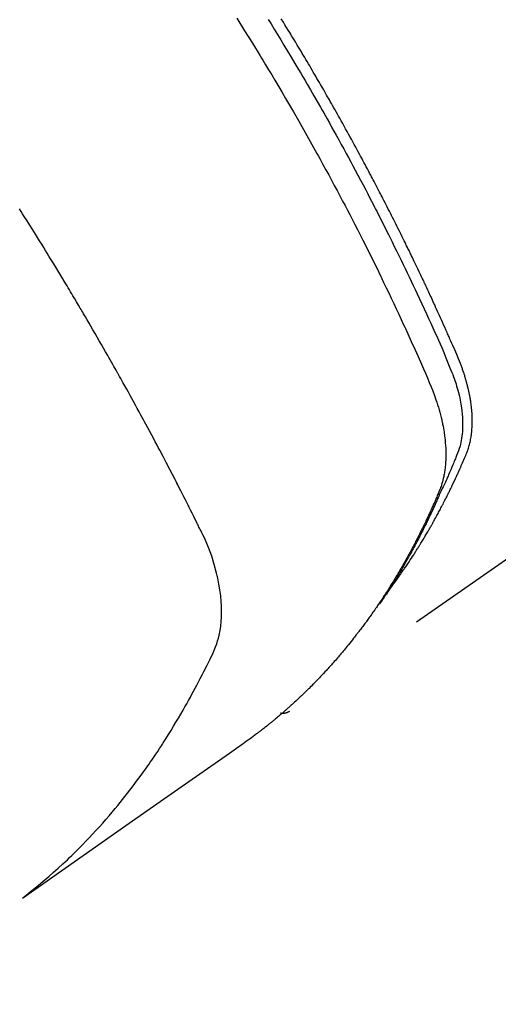
# Model space of a CAD drawing. Extents: x 84007 to 110129, y -10810 to -2410.
# Drawn here: x 101236 to 101251, y -4258 to -4227 of the extents above; entities that cross this region are included whole.
import ezdxf

# ---------------------------------------------------------------- set-up
doc = ezdxf.new("R2010")
doc.units = 0
doc.header["$LTSCALE"] = 50
doc.header["$MEASUREMENT"] = 0
doc.linetypes.add('HIDDEN', pattern=[0.375, 0.25, -0.125])
doc.layers.get('0').update_dxf_attribs({"linetype": 'CONTINUOUS'})
for name, color, linetype in [('150-機器', 8, 'CONTINUOUS'), ('160-文字', 254, 'CONTINUOUS'), ('166-寸法B', 11, 'CONTINUOUS')]:
    doc.layers.add(name, color=color, linetype=linetype)
doc.styles.add('KH001', font='txt')
doc.dimstyles.new('KH1xx030', dxfattribs={"dimscale": 30, "dimtxt": 2, "dimasz": 0.6, "dimexe": 0.3, "dimexo": 1.2, "dimgap": 0.5, "dimtad": 3, "dimdec": 1, "dimdsep": 46, "dimlunit": 6, "dimtxsty": 'KH001', "dimblk": 'DOT', "dimcen": 1, "dimdle": 1, "dimclrd": 256, "dimclre": 256, "dimclrt": 256, "dimadec": 0, "dimazin": 0, "dimtfac": 1, "dimtdec": 1, "dimtix": 1, "dimtmove": 2, "dimatfit": 3, "dimldrblk": 'CLOSEDBLANK', "dimfxl": 1, "dimtolj": 1, "dimtzin": 0, "dimlwd": -1, "dimlwe": -1, "dimarcsym": 0})

# ---------------------------------------------------------------- blocks, each defined once
blk = doc.blocks.new('_Dot')
at = {"color": 0, "linetype": 'ByBlock', "lineweight": -2}
blk.add_line((-0.5, 0), (-1, 0), dxfattribs=at)
at = {"color": 0, "linetype": 'ByBlock', "const_width": 0.5}
blk.add_lwpolyline([(-0.25, 0, 1), (0.25, 0, 1)], format="xyb", close=True, dxfattribs=at)
blk = doc.blocks.new('*D41')
at = {"layer": '166-寸法B', "transparency": 16777216}
for p, q in [((101121.558, -3848.298), (101121.558, -4010.058)), ((101327.406, -4010.058), (101112.558, -4010.058)), ((101121.558, -4267.058), (101121.558, -4028.058)), ((101297.406, -4285.058), (101112.558, -4285.058))]:
    blk.add_line(p, q, dxfattribs=at)
at = {"layer": '166-寸法B', "transparency": 16777216, "xscale": 18, "yscale": 18, "zscale": 18}
for p, rotation in [((101121.558, -4010.058), 90), ((101121.558, -4285.058), 270)]:
    blk.add_blockref('_Dot', p, dxfattribs=dict(at, rotation=rotation))
at = {"layer": '166-寸法B', "transparency": 16777216, "insert": (101076.558, -3917.663), "char_height": 60, "attachment_point": 5, "rotation": 90, "style": 'KH001'}
blk.add_mtext('\\A1;275', dxfattribs=at)
blk = doc.blocks.new('_ClosedBlank')
at = {"color": 0, "linetype": 'ByBlock', "lineweight": -2}
for p, q in [((-1, 0.1667), (0, 0)), ((-1, 0.1667), (-1, -0.1667)), ((0, 0), (-1, -0.1667))]:
    blk.add_line(p, q, dxfattribs=at)

msp = doc.modelspace()

# ---------------------------------------------------------------- linework, layer by layer
at = {"layer": '150-機器', "color": 13, "linetype": 'HIDDEN'}
msp.add_line((101304.888, -4206.57), (101244.545, -4248.823), dxfattribs=at)
for points in [[(101242.894, -4226.946), (101243.143, -4227.342), (101243.39, -4227.739), (101243.635, -4228.137), (101243.677, -4228.206), (101243.719, -4228.275), (101243.761, -4228.344), (101243.803, -4228.414), (101243.901, -4228.575), (101243.998, -4228.737), (101244.095, -4228.9), (101244.191, -4229.062), (101244.315, -4229.271), (101244.438, -4229.48), (101244.56, -4229.69), (101244.682, -4229.9), (101244.843, -4230.18), (101245.002, -4230.46), (101245.161, -4230.742), (101245.319, -4231.023), (101245.371, -4231.117), (101245.423, -4231.211), (101245.475, -4231.305), (101245.527, -4231.399), (101245.617, -4231.563), (101245.707, -4231.728), (101245.797, -4231.893), (101245.886, -4232.058), (101245.975, -4232.223), (101246.063, -4232.388), (101246.15, -4232.553), (101246.238, -4232.719), (101246.312, -4232.86), (101246.387, -4233.002), (101246.461, -4233.144), (101246.534, -4233.286), (101246.62, -4233.452), (101246.705, -4233.618), (101246.79, -4233.784), (101246.874, -4233.951), (101247.018, -4234.235), (101247.16, -4234.52), (101247.301, -4234.806), (101247.441, -4235.092), (101247.464, -4235.139), (101247.487, -4235.187), (101247.51, -4235.235), (101247.532, -4235.282), (101247.613, -4235.449), (101247.693, -4235.616), (101247.772, -4235.783), (101247.852, -4235.95), (101247.93, -4236.117), (101248.008, -4236.284), (101248.086, -4236.451), (101248.163, -4236.618), (101248.197, -4236.69), (101248.23, -4236.762), (101248.262, -4236.833), (101248.295, -4236.905), (101248.404, -4237.144), (101248.511, -4237.383), (101248.617, -4237.622), (101248.724, -4237.862), (101248.787, -4238.005), (101248.85, -4238.148), (101248.912, -4238.292), (101248.973, -4238.436), (101249.028, -4238.571), (101249.082, -4238.707), (101249.134, -4238.844), (101249.183, -4238.981), (101249.209, -4239.061), (101249.235, -4239.141), (101249.26, -4239.221), (101249.283, -4239.302), (101249.304, -4239.38), (101249.325, -4239.459), (101249.344, -4239.539), (101249.363, -4239.618), (101249.371, -4239.652), (101249.379, -4239.686), (101249.386, -4239.721), (101249.393, -4239.755), (101249.406, -4239.818), (101249.417, -4239.88), (101249.428, -4239.943), (101249.438, -4240.006), (101249.444, -4240.049), (101249.45, -4240.091), (101249.456, -4240.134), (101249.461, -4240.177), (101249.47, -4240.26), (101249.478, -4240.343), (101249.485, -4240.426), (101249.49, -4240.51), (101249.492, -4240.577), (101249.494, -4240.644), (101249.494, -4240.711), (101249.494, -4240.778), (101249.492, -4240.834), (101249.49, -4240.89), (101249.487, -4240.946), (101249.483, -4241.001), (101249.479, -4241.047), (101249.475, -4241.093), (101249.469, -4241.138), (101249.464, -4241.184), (101249.459, -4241.22), (101249.453, -4241.257), (101249.447, -4241.293), (101249.441, -4241.329), (101249.434, -4241.364), (101249.427, -4241.399), (101249.42, -4241.434), (101249.412, -4241.468), (101249.399, -4241.521), (101249.386, -4241.573), (101249.371, -4241.625), (101249.355, -4241.676), (101249.343, -4241.715), (101249.329, -4241.754), (101249.315, -4241.792), (101249.3, -4241.83), (101249.288, -4241.861), (101249.276, -4241.891), (101249.263, -4241.921), (101249.25, -4241.951), (101249.236, -4241.985), (101249.222, -4242.018), (101249.208, -4242.051), (101249.193, -4242.084), (101249.176, -4242.124), (101249.159, -4242.163), (101249.142, -4242.203), (101249.125, -4242.242), (101249.11, -4242.275), (101249.095, -4242.308), (101249.081, -4242.34), (101249.066, -4242.373), (101249.051, -4242.406), (101249.037, -4242.438), (101249.022, -4242.471), (101249.007, -4242.503), (101248.992, -4242.536), (101248.977, -4242.568), (101248.962, -4242.601), (101248.947, -4242.633), (101248.933, -4242.666), (101248.918, -4242.698), (101248.903, -4242.73), (101248.887, -4242.762), (101248.868, -4242.803), (101248.849, -4242.844), (101248.829, -4242.885), (101248.809, -4242.926), (101248.792, -4242.961), (101248.774, -4242.997), (101248.757, -4243.033), (101248.739, -4243.068), (101248.723, -4243.1), (101248.708, -4243.132), (101248.692, -4243.164), (101248.676, -4243.196), (101248.648, -4243.252), (101248.619, -4243.309), (101248.591, -4243.365), (101248.561, -4243.422), (101248.552, -4243.44), (101248.542, -4243.459), (101248.532, -4243.478), (101248.522, -4243.496), (101248.503, -4243.534), (101248.483, -4243.571), (101248.464, -4243.608), (101248.444, -4243.645), (101248.428, -4243.676), (101248.411, -4243.707), (101248.395, -4243.738), (101248.378, -4243.769), (101248.365, -4243.793), (101248.352, -4243.818), (101248.338, -4243.842), (101248.325, -4243.866), (101248.308, -4243.897), (101248.291, -4243.928), (101248.274, -4243.958), (101248.257, -4243.989), (101248.244, -4244.013), (101248.23, -4244.037), (101248.217, -4244.062), (101248.203, -4244.086), (101248.19, -4244.11), (101248.176, -4244.134), (101248.162, -4244.158), (101248.148, -4244.182), (101248.138, -4244.2), (101248.128, -4244.219), (101248.117, -4244.237), (101248.107, -4244.255), (101248.087, -4244.291), (101248.066, -4244.327), (101248.044, -4244.363), (101248.023, -4244.399), (101248.009, -4244.422), (101247.995, -4244.446), (101247.981, -4244.47), (101247.966, -4244.493), (101247.949, -4244.523), (101247.931, -4244.553), (101247.914, -4244.582), (101247.896, -4244.612), (101247.882, -4244.636), (101247.868, -4244.659), (101247.853, -4244.682), (101247.839, -4244.706), (101247.817, -4244.741), (101247.795, -4244.776), (101247.774, -4244.811), (101247.752, -4244.846), (101247.737, -4244.87), (101247.723, -4244.893), (101247.708, -4244.916), (101247.694, -4244.939), (101247.672, -4244.974), (101247.65, -4245.009), (101247.627, -4245.043), (101247.605, -4245.077), (101247.587, -4245.106), (101247.568, -4245.134), (101247.55, -4245.163), (101247.531, -4245.191), (101247.516, -4245.214), (101247.501, -4245.237), (101247.486, -4245.26), (101247.471, -4245.283), (101247.449, -4245.317), (101247.426, -4245.351), (101247.403, -4245.385), (101247.38, -4245.419), (101247.361, -4245.447), (101247.342, -4245.475), (101247.323, -4245.504), (101247.304, -4245.532), (101247.277, -4245.571), (101247.25, -4245.61), (101247.222, -4245.648), (101247.195, -4245.687), (101247.172, -4245.72), (101247.148, -4245.753), (101247.125, -4245.787), (101247.102, -4245.82), (101247.078, -4245.853), (101247.055, -4245.886), (101247.031, -4245.919), (101247.008, -4245.951), (101246.991, -4245.973), (101246.975, -4245.995), (101246.959, -4246.016), (101246.943, -4246.038), (101246.919, -4246.07), (101246.895, -4246.103), (101246.871, -4246.135), (101246.847, -4246.167), (101246.823, -4246.2), (101246.799, -4246.232), (101246.774, -4246.264), (101246.75, -4246.296), (101246.733, -4246.317), (101246.717, -4246.339), (101246.7, -4246.36), (101246.684, -4246.381), (101246.659, -4246.413), (101246.635, -4246.445), (101246.61, -4246.476), (101246.585, -4246.508), (101246.544, -4246.56), (101246.502, -4246.613), (101246.46, -4246.665), (101246.419, -4246.717), (101246.385, -4246.758), (101246.351, -4246.799), (101246.317, -4246.84), (101246.283, -4246.881), (101246.257, -4246.912), (101246.232, -4246.942), (101246.206, -4246.972), (101246.18, -4247.003), (101246.155, -4247.033), (101246.129, -4247.064), (101246.103, -4247.094), (101246.077, -4247.124), (101246.042, -4247.164), (101246.007, -4247.204), (101245.971, -4247.244), (101245.936, -4247.283), (101245.91, -4247.313), (101245.884, -4247.343), (101245.857, -4247.373), (101245.831, -4247.402), (101245.804, -4247.432), (101245.778, -4247.461), (101245.751, -4247.49), (101245.724, -4247.52), (101245.679, -4247.568), (101245.634, -4247.616), (101245.589, -4247.664), (101245.543, -4247.712), (101245.507, -4247.75), (101245.471, -4247.788), (101245.434, -4247.826), (101245.398, -4247.864), (101245.379, -4247.883), (101245.361, -4247.902), (101245.343, -4247.921), (101245.324, -4247.94), (101245.288, -4247.977), (101245.251, -4248.014), (101245.214, -4248.051), (101245.176, -4248.088), (101245.158, -4248.107), (101245.139, -4248.125), (101245.12, -4248.143), (101245.101, -4248.162), (101245.073, -4248.189), (101245.045, -4248.217), (101245.016, -4248.244), (101244.988, -4248.271), (101244.969, -4248.289), (101244.95, -4248.307), (101244.932, -4248.325), (101244.913, -4248.343), (101244.884, -4248.37), (101244.856, -4248.398), (101244.827, -4248.424), (101244.799, -4248.451), (101244.76, -4248.487), (101244.722, -4248.522), (101244.683, -4248.557), (101244.644, -4248.592), (101244.615, -4248.619), (101244.586, -4248.645), (101244.557, -4248.671), (101244.528, -4248.697), (101244.508, -4248.714), (101244.488, -4248.732), (101244.469, -4248.749), (101244.449, -4248.766), (101244.43, -4248.784), (101244.411, -4248.801), (101244.391, -4248.819), (101244.371, -4248.836), (101244.36, -4248.846), (101244.348, -4248.856), (101244.336, -4248.866), (101244.324, -4248.876), (101244.296, -4248.9), (101244.268, -4248.924), (101244.24, -4248.948), (101244.212, -4248.972), (101244.182, -4248.997), (101244.152, -4249.022), (101244.123, -4249.047), (101244.093, -4249.072), (101244.073, -4249.089), (101244.052, -4249.105), (101244.032, -4249.122), (101244.012, -4249.138), (101243.992, -4249.155), (101243.972, -4249.171), (101243.952, -4249.188), (101243.932, -4249.204), (101243.911, -4249.221), (101243.891, -4249.237), (101243.871, -4249.254), (101243.85, -4249.27), (101243.84, -4249.278), (101243.83, -4249.286), (101243.819, -4249.294), (101243.809, -4249.302), (101243.779, -4249.326), (101243.748, -4249.35), (101243.717, -4249.374), (101243.686, -4249.398), (101243.666, -4249.414), (101243.645, -4249.43), (101243.625, -4249.446), (101243.604, -4249.462), (101243.584, -4249.478), (101243.563, -4249.494), (101243.543, -4249.509), (101243.522, -4249.525), (101243.47, -4249.565), (101243.418, -4249.604), (101243.366, -4249.643), (101243.314, -4249.681), (101243.261, -4249.719), (101243.208, -4249.757), (101243.155, -4249.795), (101243.102, -4249.833), (101243.066, -4249.858), (101243.03, -4249.884), (101242.995, -4249.909), (101242.959, -4249.934), (101242.886, -4249.986), (101242.813, -4250.037), (101242.74, -4250.088), (101242.667, -4250.139), (101241.031, -4251.282), (101239.397, -4252.426), (101237.763, -4253.571), (101236.129, -4254.717)], [(101243.891, -4226.988), (101243.978, -4227.128), (101244.081, -4227.294), (101244.183, -4227.461), (101244.284, -4227.627), (101244.386, -4227.794), (101244.502, -4227.986), (101244.618, -4228.179), (101244.733, -4228.372), (101244.848, -4228.566), (101244.917, -4228.682), (101244.985, -4228.798), (101245.053, -4228.914), (101245.121, -4229.03), (101245.226, -4229.211), (101245.331, -4229.392), (101245.435, -4229.573), (101245.539, -4229.755), (101245.59, -4229.846), (101245.642, -4229.937), (101245.694, -4230.028), (101245.745, -4230.12), (101245.818, -4230.249), (101245.891, -4230.38), (101245.964, -4230.51), (101246.037, -4230.64), (101246.116, -4230.783), (101246.194, -4230.927), (101246.273, -4231.071), (101246.351, -4231.215), (101246.422, -4231.345), (101246.493, -4231.476), (101246.563, -4231.607), (101246.634, -4231.738), (101246.717, -4231.895), (101246.801, -4232.052), (101246.884, -4232.209), (101246.967, -4232.367), (101247.028, -4232.485), (101247.09, -4232.603), (101247.151, -4232.722), (101247.212, -4232.84), (101247.246, -4232.906), (101247.279, -4232.972), (101247.313, -4233.038), (101247.347, -4233.104), (101247.46, -4233.327), (101247.573, -4233.551), (101247.685, -4233.776), (101247.796, -4234), (101247.868, -4234.145), (101247.939, -4234.291), (101248.01, -4234.436), (101248.081, -4234.582), (101248.145, -4234.714), (101248.208, -4234.846), (101248.272, -4234.978), (101248.335, -4235.111), (101248.399, -4235.243), (101248.462, -4235.376), (101248.524, -4235.508), (101248.587, -4235.641), (101248.662, -4235.799), (101248.736, -4235.958), (101248.81, -4236.117), (101248.884, -4236.277), (101248.951, -4236.422), (101249.017, -4236.568), (101249.084, -4236.715), (101249.15, -4236.861), (101249.205, -4236.98), (101249.259, -4237.099), (101249.312, -4237.219), (101249.365, -4237.339), (101249.431, -4237.498), (101249.495, -4237.658), (101249.559, -4237.819), (101249.624, -4237.979), (101249.653, -4238.049), (101249.682, -4238.119), (101249.71, -4238.189), (101249.737, -4238.259), (101249.758, -4238.315), (101249.778, -4238.372), (101249.797, -4238.428), (101249.816, -4238.485), (101249.836, -4238.552), (101249.856, -4238.619), (101249.875, -4238.686), (101249.893, -4238.754), (101249.922, -4238.875), (101249.948, -4238.997), (101249.97, -4239.119), (101249.989, -4239.242), (101250.001, -4239.338), (101250.01, -4239.434), (101250.018, -4239.531), (101250.022, -4239.628), (101250.024, -4239.701), (101250.025, -4239.774), (101250.024, -4239.848), (101250.021, -4239.921), (101250.016, -4239.992), (101250.01, -4240.062), (101250.002, -4240.133), (101249.992, -4240.203), (101249.982, -4240.264), (101249.971, -4240.325), (101249.958, -4240.385), (101249.942, -4240.445), (101249.919, -4240.52), (101249.893, -4240.594), (101249.865, -4240.667), (101249.836, -4240.74), (101249.822, -4240.774), (101249.808, -4240.808), (101249.795, -4240.842), (101249.781, -4240.875), (101249.765, -4240.915), (101249.749, -4240.954), (101249.733, -4240.993), (101249.718, -4241.032), (101249.684, -4241.113), (101249.649, -4241.194), (101249.614, -4241.275), (101249.579, -4241.356), (101249.565, -4241.389), (101249.551, -4241.423), (101249.536, -4241.456), (101249.522, -4241.489), (101249.502, -4241.535), (101249.481, -4241.58), (101249.461, -4241.625), (101249.44, -4241.67), (101249.411, -4241.727), (101249.383, -4241.783), (101249.354, -4241.84), (101249.326, -4241.897), (101249.306, -4241.942), (101249.287, -4241.986), (101249.268, -4242.031), (101249.249, -4242.076), (101249.236, -4242.107), (101249.222, -4242.138), (101249.208, -4242.168), (101249.194, -4242.199), (101249.153, -4242.291), (101249.111, -4242.383), (101249.069, -4242.475), (101249.027, -4242.566), (101249.004, -4242.614), (101248.982, -4242.662), (101248.959, -4242.71), (101248.936, -4242.757), (101248.92, -4242.792), (101248.903, -4242.826), (101248.886, -4242.86), (101248.869, -4242.895), (101248.852, -4242.929), (101248.835, -4242.963), (101248.818, -4242.997), (101248.801, -4243.031), (101248.778, -4243.078), (101248.754, -4243.124), (101248.731, -4243.171), (101248.707, -4243.218), (101248.681, -4243.268), (101248.655, -4243.319), (101248.628, -4243.37), (101248.602, -4243.42), (101248.584, -4243.454), (101248.566, -4243.487), (101248.549, -4243.52), (101248.531, -4243.554), (101248.513, -4243.587), (101248.496, -4243.621), (101248.478, -4243.654), (101248.46, -4243.687), (101248.442, -4243.721), (101248.424, -4243.754), (101248.406, -4243.786), (101248.388, -4243.819), (101248.352, -4243.885), (101248.316, -4243.951), (101248.279, -4244.017), (101248.243, -4244.083), (101248.229, -4244.108), (101248.215, -4244.132), (101248.201, -4244.157), (101248.188, -4244.181), (101248.165, -4244.222), (101248.141, -4244.263), (101248.118, -4244.304), (101248.095, -4244.345), (101248.069, -4244.39), (101248.043, -4244.434), (101248.017, -4244.478), (101247.991, -4244.523), (101247.96, -4244.575), (101247.928, -4244.627), (101247.897, -4244.678), (101247.865, -4244.73), (101247.851, -4244.753), (101247.836, -4244.777), (101247.821, -4244.8), (101247.807, -4244.823), (101247.777, -4244.87), (101247.747, -4244.917), (101247.717, -4244.963), (101247.686, -4245.01), (101247.663, -4245.044), (101247.64, -4245.079), (101247.617, -4245.113), (101247.594, -4245.147), (101247.578, -4245.17), (101247.563, -4245.193), (101247.547, -4245.215), (101247.531, -4245.238), (101247.496, -4245.286), (101247.462, -4245.334), (101247.427, -4245.381), (101247.392, -4245.429)], [(101247.737, -4244.933), (101247.779, -4244.879), (101247.82, -4244.826), (101247.861, -4244.772), (101247.901, -4244.718), (101247.934, -4244.672), (101247.968, -4244.626), (101248, -4244.58), (101248.033, -4244.533), (101248.047, -4244.514), (101248.06, -4244.494), (101248.074, -4244.475), (101248.087, -4244.456), (101248.109, -4244.424), (101248.131, -4244.393), (101248.152, -4244.362), (101248.174, -4244.331), (101248.193, -4244.304), (101248.212, -4244.276), (101248.231, -4244.249), (101248.249, -4244.221), (101248.271, -4244.189), (101248.292, -4244.157), (101248.313, -4244.125), (101248.334, -4244.093), (101248.371, -4244.038), (101248.408, -4243.982), (101248.445, -4243.926), (101248.481, -4243.87), (101248.496, -4243.846), (101248.512, -4243.822), (101248.527, -4243.798), (101248.542, -4243.774), (101248.558, -4243.749), (101248.573, -4243.725), (101248.589, -4243.7), (101248.604, -4243.676), (101248.619, -4243.651), (101248.635, -4243.626), (101248.65, -4243.601), (101248.665, -4243.577), (101248.675, -4243.561), (101248.686, -4243.544), (101248.696, -4243.528), (101248.706, -4243.512), (101248.726, -4243.479), (101248.746, -4243.446), (101248.765, -4243.413), (101248.785, -4243.38), (101248.8, -4243.355), (101248.815, -4243.33), (101248.831, -4243.305), (101248.846, -4243.28), (101248.865, -4243.247), (101248.885, -4243.213), (101248.904, -4243.18), (101248.924, -4243.146), (101248.938, -4243.121), (101248.953, -4243.096), (101248.968, -4243.071), (101248.982, -4243.045), (101248.997, -4243.02), (101249.011, -4242.995), (101249.026, -4242.969), (101249.04, -4242.944), (101249.05, -4242.927), (101249.06, -4242.91), (101249.069, -4242.893), (101249.079, -4242.876), (101249.088, -4242.859), (101249.098, -4242.842), (101249.107, -4242.825), (101249.117, -4242.808), (101249.14, -4242.765), (101249.164, -4242.722), (101249.188, -4242.68), (101249.211, -4242.637), (101249.23, -4242.603), (101249.248, -4242.568), (101249.267, -4242.534), (101249.285, -4242.5), (101249.304, -4242.465), (101249.323, -4242.43), (101249.341, -4242.395), (101249.359, -4242.36), (101249.371, -4242.338), (101249.382, -4242.316), (101249.393, -4242.294), (101249.405, -4242.272), (101249.425, -4242.233), (101249.445, -4242.194), (101249.465, -4242.154), (101249.485, -4242.115), (101249.503, -4242.08), (101249.521, -4242.044), (101249.539, -4242.009), (101249.556, -4241.974), (101249.57, -4241.947), (101249.583, -4241.921), (101249.596, -4241.894), (101249.609, -4241.868), (101249.622, -4241.841), (101249.635, -4241.814), (101249.648, -4241.787), (101249.661, -4241.76), (101249.67, -4241.742), (101249.679, -4241.725), (101249.687, -4241.707), (101249.695, -4241.689), (101249.73, -4241.617), (101249.764, -4241.545), (101249.798, -4241.472), (101249.832, -4241.4), (101249.844, -4241.373), (101249.856, -4241.346), (101249.869, -4241.318), (101249.881, -4241.291), (101249.893, -4241.264), (101249.906, -4241.237), (101249.919, -4241.209), (101249.931, -4241.182), (101249.939, -4241.163), (101249.947, -4241.145), (101249.955, -4241.127), (101249.963, -4241.108), (101249.983, -4241.062), (101250.004, -4241.016), (101250.024, -4240.97), (101250.044, -4240.924), (101250.064, -4240.878), (101250.084, -4240.831), (101250.103, -4240.785), (101250.123, -4240.738), (101250.139, -4240.7), (101250.154, -4240.662), (101250.169, -4240.623), (101250.184, -4240.585), (101250.197, -4240.546), (101250.209, -4240.508), (101250.221, -4240.469), (101250.232, -4240.429), (101250.242, -4240.392), (101250.251, -4240.354), (101250.26, -4240.316), (101250.268, -4240.277), (101250.276, -4240.238), (101250.283, -4240.198), (101250.29, -4240.158), (101250.296, -4240.118), (101250.3, -4240.089), (101250.304, -4240.061), (101250.307, -4240.032), (101250.31, -4240.003), (101250.315, -4239.954), (101250.319, -4239.905), (101250.323, -4239.856), (101250.325, -4239.806), (101250.327, -4239.773), (101250.328, -4239.739), (101250.328, -4239.705), (101250.328, -4239.671), (101250.328, -4239.634), (101250.328, -4239.596), (101250.327, -4239.558), (101250.326, -4239.52), (101250.325, -4239.492), (101250.323, -4239.464), (101250.322, -4239.436), (101250.32, -4239.408), (101250.317, -4239.354), (101250.312, -4239.3), (101250.307, -4239.246), (101250.301, -4239.193), (101250.296, -4239.153), (101250.291, -4239.113), (101250.285, -4239.073), (101250.279, -4239.033), (101250.274, -4238.999), (101250.269, -4238.966), (101250.263, -4238.932), (101250.258, -4238.899), (101250.253, -4238.877), (101250.249, -4238.854), (101250.244, -4238.832), (101250.24, -4238.809), (101250.234, -4238.783), (101250.229, -4238.757), (101250.224, -4238.73), (101250.218, -4238.704), (101250.213, -4238.681), (101250.208, -4238.658), (101250.203, -4238.636), (101250.197, -4238.613), (101250.19, -4238.586), (101250.183, -4238.559), (101250.176, -4238.532), (101250.169, -4238.506), (101250.162, -4238.478), (101250.155, -4238.451), (101250.148, -4238.424), (101250.141, -4238.397), (101250.134, -4238.373), (101250.127, -4238.35), (101250.12, -4238.327), (101250.113, -4238.304), (101250.105, -4238.277), (101250.097, -4238.25), (101250.089, -4238.222), (101250.08, -4238.195), (101250.069, -4238.161), (101250.058, -4238.126), (101250.046, -4238.091), (101250.034, -4238.056), (101250.024, -4238.029), (101250.015, -4238.002), (101250.005, -4237.975), (101249.995, -4237.948), (101249.985, -4237.921), (101249.975, -4237.894), (101249.965, -4237.867), (101249.954, -4237.84), (101249.897, -4237.697), (101249.837, -4237.554), (101249.776, -4237.413), (101249.713, -4237.271), (101249.684, -4237.204), (101249.654, -4237.137), (101249.625, -4237.069), (101249.595, -4237.002), (101249.58, -4236.968), (101249.566, -4236.935), (101249.551, -4236.901), (101249.536, -4236.867), (101249.499, -4236.783), (101249.461, -4236.699), (101249.424, -4236.615), (101249.386, -4236.531), (101249.356, -4236.464), (101249.325, -4236.397), (101249.295, -4236.329), (101249.265, -4236.262), (101249.234, -4236.195), (101249.203, -4236.127), (101249.172, -4236.06), (101249.142, -4235.993), (101249.119, -4235.942), (101249.095, -4235.892), (101249.072, -4235.841), (101249.049, -4235.791), (101249.026, -4235.741), (101249.002, -4235.69), (101248.979, -4235.64), (101248.956, -4235.59), (101248.924, -4235.522), (101248.893, -4235.455), (101248.861, -4235.387), (101248.83, -4235.32), (101248.822, -4235.303), (101248.814, -4235.286), (101248.807, -4235.269), (101248.799, -4235.253), (101248.775, -4235.202), (101248.751, -4235.152), (101248.727, -4235.101), (101248.703, -4235.051), (101248.654, -4234.95), (101248.606, -4234.849), (101248.558, -4234.748), (101248.51, -4234.647), (101248.486, -4234.597), (101248.462, -4234.547), (101248.437, -4234.497), (101248.413, -4234.446), (101248.397, -4234.413), (101248.381, -4234.379), (101248.364, -4234.345), (101248.348, -4234.312), (101248.332, -4234.278), (101248.315, -4234.245), (101248.299, -4234.211), (101248.282, -4234.178), (101248.257, -4234.127), (101248.233, -4234.076), (101248.208, -4234.026), (101248.183, -4233.975), (101248.15, -4233.908), (101248.117, -4233.841), (101248.083, -4233.774), (101248.05, -4233.707), (101248.017, -4233.64), (101247.983, -4233.572), (101247.95, -4233.505), (101247.916, -4233.438), (101247.883, -4233.371), (101247.849, -4233.304), (101247.815, -4233.237), (101247.781, -4233.17), (101247.747, -4233.103), (101247.713, -4233.036), (101247.679, -4232.969), (101247.645, -4232.902), (101247.611, -4232.835), (101247.576, -4232.768), (101247.542, -4232.701), (101247.507, -4232.634), (101247.481, -4232.584), (101247.455, -4232.534), (101247.429, -4232.484), (101247.403, -4232.434), (101247.36, -4232.35), (101247.316, -4232.267), (101247.273, -4232.183), (101247.229, -4232.1), (101247.203, -4232.05), (101247.177, -4232), (101247.151, -4231.95), (101247.124, -4231.9), (101247.089, -4231.833), (101247.053, -4231.766), (101247.018, -4231.699), (101246.982, -4231.632), (101246.947, -4231.566), (101246.911, -4231.499), (101246.875, -4231.433), (101246.839, -4231.366), (101246.804, -4231.299), (101246.768, -4231.233), (101246.732, -4231.166), (101246.696, -4231.1), (101246.651, -4231.017), (101246.605, -4230.933), (101246.56, -4230.85), (101246.514, -4230.767), (101246.468, -4230.684), (101246.423, -4230.601), (101246.377, -4230.518), (101246.331, -4230.435), (101246.285, -4230.352), (101246.239, -4230.269), (101246.193, -4230.186), (101246.147, -4230.104), (101246.11, -4230.037), (101246.072, -4229.971), (101246.035, -4229.905), (101245.997, -4229.838), (101245.96, -4229.772), (101245.922, -4229.705), (101245.884, -4229.639), (101245.847, -4229.572), (101245.818, -4229.523), (101245.79, -4229.473), (101245.762, -4229.424), (101245.733, -4229.374), (101245.686, -4229.291), (101245.639, -4229.209), (101245.591, -4229.126), (101245.543, -4229.043), (101245.505, -4228.978), (101245.466, -4228.912), (101245.428, -4228.846), (101245.389, -4228.78), (101245.351, -4228.714), (101245.312, -4228.648), (101245.274, -4228.582), (101245.235, -4228.516), (101245.197, -4228.451), (101245.158, -4228.385), (101245.119, -4228.319), (101245.08, -4228.254), (101245.041, -4228.188), (101245.002, -4228.123), (101244.963, -4228.057), (101244.924, -4227.992), (101244.865, -4227.893), (101244.806, -4227.795), (101244.747, -4227.697), (101244.687, -4227.599), (101244.658, -4227.55), (101244.628, -4227.501), (101244.598, -4227.452), (101244.569, -4227.403), (101244.519, -4227.321), (101244.469, -4227.24), (101244.418, -4227.158), (101244.368, -4227.077), (101244.298, -4226.963)], [(101236.183, -4254.66), (101236.381, -4254.502), (101236.579, -4254.343), (101236.775, -4254.182), (101236.969, -4254.018), (101237.116, -4253.889), (101237.262, -4253.758), (101237.406, -4253.626), (101237.549, -4253.492), (101237.619, -4253.425), (101237.689, -4253.358), (101237.758, -4253.291), (101237.827, -4253.223), (101237.931, -4253.12), (101238.034, -4253.016), (101238.136, -4252.911), (101238.237, -4252.805), (101238.345, -4252.69), (101238.453, -4252.573), (101238.56, -4252.456), (101238.665, -4252.338), (101238.766, -4252.224), (101238.866, -4252.108), (101238.965, -4251.992), (101239.063, -4251.875), (101239.14, -4251.782), (101239.216, -4251.688), (101239.292, -4251.594), (101239.367, -4251.5), (101239.447, -4251.398), (101239.526, -4251.296), (101239.605, -4251.193), (101239.683, -4251.09), (101239.768, -4250.976), (101239.852, -4250.862), (101239.935, -4250.747), (101240.017, -4250.632), (101240.067, -4250.561), (101240.117, -4250.49), (101240.166, -4250.419), (101240.215, -4250.348), (101240.278, -4250.257), (101240.339, -4250.167), (101240.4, -4250.075), (101240.461, -4249.984), (101240.49, -4249.939), (101240.519, -4249.895), (101240.548, -4249.85), (101240.577, -4249.805), (101240.659, -4249.676), (101240.741, -4249.546), (101240.822, -4249.415), (101240.902, -4249.284), (101240.978, -4249.158), (101241.054, -4249.031), (101241.128, -4248.904), (101241.202, -4248.776), (101241.26, -4248.674), (101241.317, -4248.571), (101241.374, -4248.469), (101241.431, -4248.366), (101241.482, -4248.273), (101241.532, -4248.179), (101241.582, -4248.085), (101241.632, -4247.991), (101241.689, -4247.882), (101241.745, -4247.772), (101241.801, -4247.662), (101241.858, -4247.552), (101241.958, -4247.36), (101242.056, -4247.167), (101242.147, -4246.971), (101242.23, -4246.772), (101242.262, -4246.682), (101242.291, -4246.592), (101242.316, -4246.501), (101242.339, -4246.409), (101242.368, -4246.267), (101242.39, -4246.125), (101242.405, -4245.981), (101242.414, -4245.837), (101242.417, -4245.716), (101242.417, -4245.596), (101242.414, -4245.475), (101242.406, -4245.355), (101242.389, -4245.168), (101242.364, -4244.982), (101242.333, -4244.797), (101242.296, -4244.613), (101242.287, -4244.573), (101242.278, -4244.534), (101242.269, -4244.494), (101242.259, -4244.455), (101242.187, -4244.183), (101242.104, -4243.914), (101242.008, -4243.649), (101241.897, -4243.391), (101241.863, -4243.319), (101241.828, -4243.248), (101241.793, -4243.177), (101241.757, -4243.106), (101241.74, -4243.071), (101241.722, -4243.035), (101241.704, -4242.999), (101241.687, -4242.964), (101241.673, -4242.937), (101241.66, -4242.91), (101241.647, -4242.884), (101241.634, -4242.857), (101241.585, -4242.759), (101241.536, -4242.661), (101241.488, -4242.563), (101241.439, -4242.465), (101241.398, -4242.385), (101241.358, -4242.304), (101241.317, -4242.224), (101241.277, -4242.144), (101241.229, -4242.049), (101241.185, -4241.962), (101241.133, -4241.859), (101241.059, -4241.716), (101241.036, -4241.672), (101241.016, -4241.633), (101241.003, -4241.608), (101241.004, -4241.609), (101241.008, -4241.617), (101241.013, -4241.626), (101241.018, -4241.636), (101241.023, -4241.645), (101241.025, -4241.65), (101241.009, -4241.618), (101240.981, -4241.564), (101240.949, -4241.503), (101240.781, -4241.18), (101240.665, -4240.958), (101240.57, -4240.777), (101240.465, -4240.575), (101240.418, -4240.486), (101240.371, -4240.397), (101240.324, -4240.308), (101240.276, -4240.219), (101240.214, -4240.103), (101240.152, -4239.987), (101240.09, -4239.872), (101240.027, -4239.756), (101239.989, -4239.684), (101239.95, -4239.613), (101239.912, -4239.541), (101239.873, -4239.47), (101239.816, -4239.363), (101239.757, -4239.256), (101239.699, -4239.15), (101239.64, -4239.043), (101239.586, -4238.945), (101239.531, -4238.847), (101239.477, -4238.749), (101239.423, -4238.651), (101239.393, -4238.597), (101239.364, -4238.544), (101239.335, -4238.491), (101239.305, -4238.437), (101239.27, -4238.375), (101239.235, -4238.313), (101239.2, -4238.251), (101239.165, -4238.189), (101239.155, -4238.171), (101239.145, -4238.153), (101239.135, -4238.135), (101239.125, -4238.117), (101239.09, -4238.055), (101239.054, -4237.993), (101239.019, -4237.93), (101238.984, -4237.868), (101238.944, -4237.797), (101238.904, -4237.726), (101238.863, -4237.654), (101238.823, -4237.583), (101238.757, -4237.468), (101238.691, -4237.352), (101238.624, -4237.237), (101238.558, -4237.122), (101238.491, -4237.006), (101238.425, -4236.891), (101238.358, -4236.776), (101238.291, -4236.66), (101238.234, -4236.563), (101238.177, -4236.465), (101238.12, -4236.367), (101238.062, -4236.27), (101238.036, -4236.225), (101238.01, -4236.181), (101237.984, -4236.137), (101237.958, -4236.092), (101237.9, -4235.995), (101237.842, -4235.897), (101237.784, -4235.8), (101237.726, -4235.703), (101237.689, -4235.641), (101237.653, -4235.579), (101237.616, -4235.517), (101237.579, -4235.455), (101237.541, -4235.394), (101237.504, -4235.332), (101237.467, -4235.27), (101237.43, -4235.208), (101237.424, -4235.199), (101237.419, -4235.19), (101237.414, -4235.182), (101237.409, -4235.173), (101237.313, -4235.013), (101237.216, -4234.854), (101237.119, -4234.695), (101237.022, -4234.537), (101236.968, -4234.449), (101236.913, -4234.361), (101236.859, -4234.273), (101236.805, -4234.185), (101236.739, -4234.079), (101236.674, -4233.973), (101236.608, -4233.867), (101236.543, -4233.762), (101236.455, -4233.621), (101236.367, -4233.481), (101236.278, -4233.34), (101236.19, -4233.2), (101236.139, -4233.121), (101236.089, -4233.042), (101236.039, -4232.963)], [(101244.557, -4248.815), (101244.555, -4248.817), (101244.553, -4248.818), (101244.551, -4248.819), (101244.549, -4248.821), (101244.547, -4248.821), (101244.545, -4248.823), (101244.543, -4248.824), (101244.542, -4248.825), (101244.54, -4248.826), (101244.537, -4248.828), (101244.536, -4248.829), (101244.534, -4248.829), (101244.532, -4248.83), (101244.53, -4248.832), (101244.528, -4248.833), (101244.526, -4248.834), (101244.524, -4248.835), (101244.522, -4248.836), (101244.52, -4248.838), (101244.518, -4248.838), (101244.516, -4248.839), (101244.514, -4248.841), (101244.511, -4248.841), (101244.51, -4248.842), (101244.508, -4248.843), (101244.505, -4248.844), (101244.504, -4248.845), (101244.501, -4248.846), (101244.5, -4248.847), (101244.498, -4248.848), (101244.495, -4248.849), (101244.493, -4248.85), (101244.491, -4248.85), (101244.49, -4248.852), (101244.487, -4248.852), (101244.485, -4248.854), (101244.483, -4248.854), (101244.481, -4248.854), (101244.479, -4248.855), (101244.476, -4248.856), (101244.474, -4248.857), (101244.472, -4248.858), (101244.47, -4248.858), (101244.468, -4248.859), (101244.465, -4248.86), (101244.463, -4248.861), (101244.461, -4248.862), (101244.459, -4248.862), (101244.457, -4248.862), (101244.455, -4248.863), (101244.452, -4248.864), (101244.45, -4248.865), (101244.448, -4248.865), (101244.446, -4248.865), (101244.443, -4248.866), (101244.442, -4248.867), (101244.439, -4248.868), (101244.437, -4248.868), (101244.434, -4248.868), (101244.432, -4248.869), (101244.43, -4248.869), (101244.428, -4248.869), (101244.426, -4248.87), (101244.423, -4248.871), (101244.42, -4248.871), (101244.418, -4248.871), (101244.416, -4248.872), (101244.414, -4248.872), (101244.411, -4248.872), (101244.409, -4248.873), (101244.407, -4248.873), (101244.405, -4248.873), (101244.403, -4248.874), (101244.4, -4248.874), (101244.397, -4248.875), (101244.395, -4248.875), (101244.393, -4248.875), (101244.391, -4248.876), (101244.388, -4248.875), (101244.386, -4248.876), (101244.384, -4248.876), (101244.381, -4248.876), (101244.379, -4248.877), (101244.376, -4248.876), (101244.374, -4248.876), (101244.372, -4248.877), (101244.37, -4248.877), (101244.367, -4248.877), (101244.365, -4248.877), (101244.363, -4248.877), (101244.36, -4248.877), (101244.358, -4248.877), (101244.355, -4248.877), (101244.353, -4248.877), (101244.35, -4248.877), (101244.348, -4248.878), (101244.345, -4248.877), (101244.343, -4248.877), (101244.34, -4248.877), (101244.338, -4248.877), (101244.336, -4248.878), (101244.334, -4248.876), (101244.332, -4248.877), (101244.329, -4248.876), (101244.327, -4248.877), (101244.324, -4248.876), (101244.322, -4248.876), (101244.319, -4248.876), (101244.317, -4248.876), (101244.314, -4248.876), (101244.312, -4248.875), (101244.31, -4248.875), (101244.307, -4248.875), (101244.305, -4248.875), (101244.302, -4248.874), (101244.299, -4248.874), (101244.298, -4248.874), (101244.295, -4248.873), (101244.293, -4248.873), (101244.29, -4248.873), (101244.288, -4248.873), (101244.286, -4248.871), (101244.283, -4248.872), (101244.281, -4248.871), (101244.278, -4248.871), (101244.276, -4248.87), (101244.274, -4248.87)]]:
    msp.add_lwpolyline(points, dxfattribs=at)

# ---------------------------------------------------------------- dimensions: what is measured, and where the dimension line sits
at = {"layer": '166-寸法B'}
dim = msp.add_linear_dim(base=(101121.558, -4010.058), p1=(101333.406, -4285.058), p2=(101363.406, -4010.058), angle=90, dimstyle='KH1xx030', override={"dimtmove": 1}, dxfattribs=at)
dim.commit()
dim.dimension.update_dxf_attribs({"geometry": '*D41', "text_midpoint": (101114.857, -3917.663), "dimtype": 128})

# ---------------------------------------------------------------- leaders
at = {"layer": '160-文字', "annotation_type": 0, "has_hookline": 1, "hookline_direction": 0, "text_width": 1630.051}
msp.add_leader([(100954.663, -4068.455), (101440.902, -5251.86), (101458.902, -5251.86)], dimstyle='KH1xx030', override={"dimgap": 0.5, "dimtad": 1}, dxfattribs=at)

doc.saveas('drawing.dxf')
